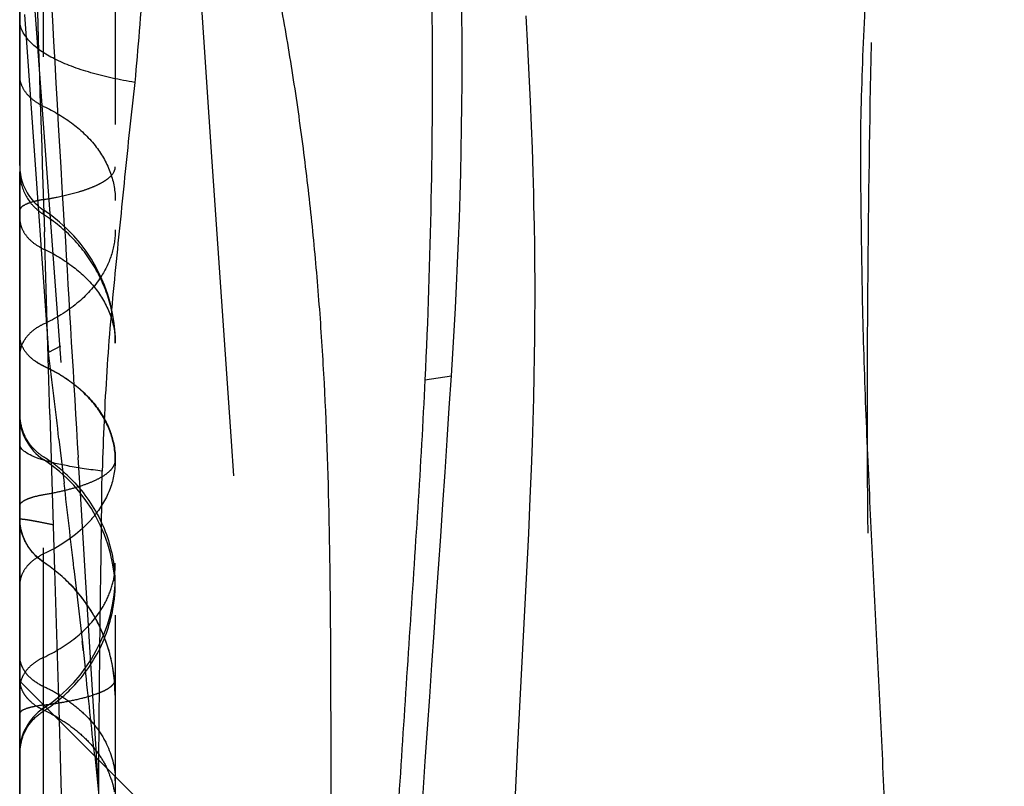
# Model space of a CAD drawing. Units: millimetres. Extents: x 0 to 420, y 0 to 297.
# Drawn here: x 131 to 136, y 158 to 162 of the extents above; entities that cross this region are included whole.
import ezdxf

# ---------------------------------------------------------------- set-up
doc = ezdxf.new("R2010")
doc.units = ezdxf.units.MM
doc.header["$LTSCALE"] = 23.1
for name, pattern in [('CENTER', [0.6, 0.375, -0.075, 0.075, -0.075]), ('DOT', [0.2, 0.1, -0.1]), ('HIDDEN', [0.2, 0.1, -0.1])]:
    doc.linetypes.add(name, pattern=pattern)
for name, color, linetype in [('607551245-000_CL', 7, 'CONTINUOUS'), ('607551245-000_HL', 7, 'CONTINUOUS'), ('DEFAULT_2', 6, 'HIDDEN'), ('INSERT_HELP_IC', 7, 'CONTINUOUS')]:
    doc.layers.add(name, color=color, linetype=linetype)

msp = doc.modelspace()

# ---------------------------------------------------------------- linework, layer by layer
at = {"layer": '607551245-000_CL', "color": 10, "linetype": 'CONTINUOUS'}
for p, q in [((130.9334, 161.2007), (130.9334, 163.9161)), ((130.9334, 158.4385), (130.9334, 161.1723))]:
    msp.add_line(p, q, dxfattribs=at)
at = {"layer": '607551245-000_CL', "color": 9, "linetype": 'CONTINUOUS'}
for p, q in [((130.9334, 161.2007), (130.9334, 161.1723)), ((132.8403, 160.1931), (132.9649, 160.2112))]:
    msp.add_line(p, q, dxfattribs=at)
at = {"layer": '607551245-000_CL', "color": 10, "linetype": 'CONTINUOUS'}
for centre, radius, start, end in [((110.2467, 161.7228), 22.7686, 356.19346, 13.2754), ((131.1834, 161.2007), 0.25, 180, 198.8777), ((-558.7164, 206.309), 693.2158, 355.3861239, 356.1871082)]:
    msp.add_arc(centre, radius, start, end, dxfattribs=at)
at = {"layer": '607551245-000_CL', "color": 9, "linetype": 'CONTINUOUS'}
for centre, radius, start, end in [((131.1658, 161.1724), 0.2324, 180.0171, 186.5581), ((131.1697, 161.1728), 0.2363, 186.5528, 192.99)]:
    msp.add_arc(centre, radius, start, end, dxfattribs=at)
at = {"layer": '607551245-000_CL', "color": 10, "linetype": 'CONTINUOUS'}
for points, knots in [([(132.406, 166.9534), (132.4571, 166.6752), (132.5469, 166.1166), (132.6583, 165.2753), (132.7487, 164.4315), (132.816, 163.5856), (132.8588, 162.7381), (132.877, 161.8897), (132.8728, 161.0411), (132.8535, 160.4756), (132.8402, 160.1931)], [0, 0, 0, 0, 0.125001, 0.250004, 0.375004, 0.500003, 0.625001, 0.75, 0.874999, 1, 1, 1, 1]), ([(135.5662, 166.4692), (135.5175, 166.3101), (135.4251, 165.9901), (135.3051, 165.505), (135.2053, 165.015), (135.1249, 164.5212), (135.0617, 164.0248), (135.0126, 163.5268), (134.9729, 163.0278), (134.9454, 162.6116), (134.9262, 162.2785), (134.9133, 162.0285), (134.902, 161.7785), (134.8923, 161.5284), (134.8875, 161.2781), (134.8912, 161.0278), (134.8938, 160.7775), (134.8984, 160.5272), (134.9052, 160.277), (134.9173, 159.9435), (134.9369, 159.5268), (134.9625, 159.0268), (134.987, 158.5269), (135.0091, 158.0268), (135.0302, 157.5266), (135.0515, 157.0265), (135.0736, 156.5264), (135.0962, 156.0263), (135.1189, 155.5262), (135.1384, 155.1095), (135.1538, 154.8179), (135.1637, 154.6514), (135.1726, 154.5266), (135.1825, 154.4018), (135.1926, 154.2771), (135.2014, 154.1523), (135.2076, 154.0273), (135.2122, 153.9022), (135.2169, 153.7354), (135.2207, 153.5268), (135.2237, 153.2765), (135.226, 152.9428), (135.2262, 152.5256), (135.2225, 152.025), (135.2147, 151.5244), (135.202, 151.024), (135.1895, 150.6905), (135.1819, 150.5238)], [0, 0, 0, 0, 0.031176, 0.062373, 0.093588, 0.124819, 0.15606, 0.187308, 0.21856, 0.249815, 0.265443, 0.281071, 0.2967, 0.312329, 0.327958, 0.343588, 0.359217, 0.374847, 0.390476, 0.406105, 0.437363, 0.468619, 0.499876, 0.531133, 0.562391, 0.593648, 0.624906, 0.656163, 0.68742, 0.718677, 0.734305, 0.742119, 0.749932, 0.757746, 0.765559, 0.773372, 0.781187, 0.789002, 0.796816, 0.812446, 0.828075, 0.843705, 0.874965, 0.906224, 0.937483, 0.968742, 1, 1, 1, 1]), ([(131.5376, 162.568), (131.5327, 162.4045), (131.5155, 162.079), (131.4901, 161.754), (131.4747, 161.5924)], [0, 0, 0, 0, 0.502022, 1, 1, 1, 1]), ([(131.4747, 161.5924), (131.4663, 161.5183), (131.4501, 161.3695), (131.4272, 161.1454), (131.4046, 160.9199), (131.3814, 160.6931), (131.3598, 160.4642), (131.3424, 160.2329), (131.3298, 159.9989), (131.3239, 159.842), (131.3214, 159.7633)], [0, 0, 0, 0, 0.121932, 0.244611, 0.368001, 0.492123, 0.617207, 0.743543, 0.871216, 1, 1, 1, 1]), ([(132.8402, 160.1931), (132.8306, 159.9915), (132.807, 159.5885), (132.7665, 158.9843), (132.7269, 158.38), (132.6742, 157.5743), (132.6089, 156.5672), (132.5305, 155.3586), (132.453, 154.15), (132.3746, 152.9414), (132.2947, 151.7329), (132.2413, 150.9273), (132.2145, 150.5245)], [0, 0, 0, 0, 0.062499, 0.125, 0.1875, 0.249999, 0.374999, 0.499999, 0.624999, 0.749999, 0.875, 1, 1, 1, 1])]:
    msp.add_open_spline(points, degree=3, knots=knots, dxfattribs=at)
at = {"layer": '607551245-000_CL', "color": 9, "linetype": 'CONTINUOUS'}
for points, knots in [([(132.3529, 152.6011), (132.3646, 153.0655), (132.3845, 153.9943), (132.399, 155.1554), (132.4036, 156.0843), (132.4032, 156.7811), (132.4008, 157.4779), (132.3982, 158.1749), (132.3986, 158.872), (132.3922, 159.5688), (132.3713, 160.1488), (132.3395, 160.6117), (132.3074, 160.9582), (132.2667, 161.3038), (132.2171, 161.6486), (132.1679, 161.9349), (132.1238, 162.1634), (132.0882, 162.3345), (132.0503, 162.5052), (132.0089, 162.6747), (131.9659, 162.8133), (131.9235, 162.9208), (131.8748, 163.0253), (131.8014, 163.1501), (131.6992, 163.2906), (131.5872, 163.4228), (131.5081, 163.5066), (131.4679, 163.5474)], [0, 0, 0, 0, 0.125059, 0.25011, 0.312632, 0.375153, 0.437683, 0.500235, 0.562811, 0.625357, 0.687829, 0.719045, 0.750261, 0.781488, 0.812738, 0.84403, 0.859696, 0.875381, 0.891085, 0.906771, 0.922354, 0.930107, 0.937854, 0.953385, 0.968988, 0.984576, 1, 1, 1, 1]), ([(131.4747, 161.5925), (131.4392, 161.5982), (131.3698, 161.6112), (131.2702, 161.6364), (131.1793, 161.6662), (131.0997, 161.7001), (131.034, 161.7379), (130.9838, 161.779), (130.9496, 161.8221), (130.9374, 161.8538), (130.9349, 161.8689)], [0, 0, 0, 0, 0.170358, 0.333562, 0.485595, 0.622735, 0.741969, 0.842912, 0.927607, 1, 1, 1, 1]), ([(131.3214, 159.7633), (131.2933, 159.7665), (131.2395, 159.7735), (131.1632, 159.7861), (131.0958, 159.8003), (131.039, 159.8158), (130.994, 159.8326), (130.9647, 159.8482), (130.9481, 159.8616), (130.9398, 159.8709), (130.9346, 159.8805), (130.9334, 159.8872), (130.9334, 159.8903)], [0, 0, 0, 0, 0.200564, 0.384951, 0.549128, 0.689244, 0.802497, 0.889384, 0.92375, 0.952815, 0.97766, 1, 1, 1, 1]), ([(131.3117, 155.817), (131.3083, 156.1465), (131.3056, 156.6409), (131.3042, 157.3), (131.3036, 157.7943), (131.3047, 158.2883), (131.3087, 158.7815), (131.3152, 159.2731), (131.3195, 159.6002), (131.3214, 159.7633)], [0, 0, 0, 0, 0.250508, 0.375778, 0.501052, 0.626264, 0.751333, 0.876039, 1, 1, 1, 1])]:
    msp.add_open_spline(points, degree=3, knots=knots, dxfattribs=at)
at = {"layer": '607551245-000_HL', "color": 6, "linetype": 'HIDDEN'}
for p, q in [((131.3834, 163.705), (131.3834, 152.5857)), ((131.8374, 161.2416), (131.7281, 162.8601)), ((131.4707, 155.6663), (131.004, 161.9506)), ((130.9558, 161.9117), (131.0693, 160.3208)), ((133.3246, 161.7591), (133.3165, 161.9064)), ((133.3312, 161.6283), (133.3246, 161.7591)), ((133.3369, 161.5046), (133.3312, 161.6283)), ((133.3417, 161.3886), (133.3369, 161.5046)), ((133.3456, 161.2808), (133.3417, 161.3886)), ((133.3492, 161.1707), (133.3456, 161.2808)), ((131.9299, 159.9047), (131.8374, 161.2416)), ((133.3519, 161.0693), (133.3492, 161.1707)), ((133.3533, 161.0121), (133.3519, 161.0693)), ((133.3552, 160.919), (133.3533, 161.0121)), ((133.3566, 160.8243), (133.3552, 160.919)), ((133.3576, 160.7401), (133.3566, 160.8243)), ((133.3581, 160.6547), (133.3576, 160.7401)), ((133.3582, 160.5681), (133.3581, 160.6547)), ((133.358, 160.4805), (133.3582, 160.5681)), ((133.3573, 160.3917), (133.358, 160.4805)), ((133.3561, 160.3019), (133.3573, 160.3917)), ((131.1247, 160.3506), (131.0693, 160.3208)), ((133.3545, 160.2112), (133.3561, 160.3019)), ((133.3522, 160.1063), (133.3545, 160.2112)), ((133.3493, 160.0003), (133.3522, 160.1063)), ((133.3459, 159.8932), (133.3493, 160.0003)), ((131.1181, 159.913), (131.1424, 159.7068)), ((132.598, 150.5238), (131.9299, 159.9047)), ((133.3415, 159.7715), (133.3459, 159.8932)), ((133.3359, 159.635), (133.3415, 159.7715)), ((133.3284, 159.4693), (133.3359, 159.635)), ((133.2776, 158.4731), (133.3284, 159.4693)), ((131.1889, 159.3038), (131.2009, 159.1978)), ((131.2009, 159.1978), (131.2267, 158.9683)), ((131.2681, 159.1083), (131.2279, 159.166)), ((131.2266, 158.9683), (131.2413, 158.836)), ((131.354, 158.9167), (131.3313, 158.9833)), ((131.3704, 158.848), (131.354, 158.9167)), ((131.238, 158.8651), (131.2412, 158.836)), ((131.5334, 158.1751), (130.9334, 158.7751)), ((133.2008, 156.8998), (133.2776, 158.4731)), ((130.9334, 158.231), (130.9334, 158.4385)), ((131.2863, 158.4223), (131.3095, 158.2031))]:
    msp.add_line(p, q, dxfattribs=at)
for points in [[(130.9592, 159.4332), (130.948, 159.4596), (130.9399, 159.4874), (130.935, 159.5157), (130.9334, 159.5439)], [(131.0459, 159.3351), (131.0313, 159.3455), (131.0097, 159.3641), (130.9902, 159.3851), (130.9733, 159.4084), (130.9592, 159.4332)], [(131.2279, 159.166), (131.1827, 159.2194), (131.1324, 159.2686), (131.0775, 159.3131), (131.0459, 159.3351)], [(131.3313, 158.9833), (131.3027, 159.0472), (131.2681, 159.1083)], [(131.2321, 158.9192), (131.2314, 158.9263), (131.2306, 158.9332), (131.23, 158.9401), (131.2293, 158.947), (131.2287, 158.954), (131.2281, 158.9609)], [(131.3834, 158.7087), (131.3802, 158.7783), (131.3704, 158.848)]]:
    msp.add_lwpolyline(points, dxfattribs=at)
for centre, radius, start, end in [((131.1834, 161.2007), 0.25, 198.8777, 236.633), ((130.6334, 160.3655), 0.75, 0, 56.6019), ((-1.2704, 144.2448), 133.3125, 6.749576, 6.92607), ((131.1834, 160.026), 0.25, 180, 236.633), ((130.6334, 159.1909), 0.75, 0, 56.633), ((-5.9133, 143.6918), 137.9882, 6.49636, 6.664805), ((130.6334, 159.2738), 0.75, 303.367, 360), ((5.9054, 145.0126), 126.0959, 6.104676, 6.293764), ((131.1834, 158.4386), 0.25, 123.367, 180)]:
    msp.add_arc(centre, radius, start, end, dxfattribs=at)
msp.add_open_spline([(135.1684, 166.3944), (135.1608, 166.2104), (135.1477, 165.9344), (135.1289, 165.5664), (135.113, 165.2905), (135.0935, 165.0149), (135.0714, 164.7395), (135.0477, 164.4642), (135.0198, 164.0969), (134.9944, 163.637), (134.9731, 163.0847), (134.9563, 162.5323), (134.9384, 161.7956), (134.9263, 161.0588), (134.9205, 160.3219), (134.9202, 159.7691), (134.926, 159.2165), (134.937, 158.6639), (134.9503, 158.1113), (134.9571, 157.7429), (134.9592, 157.5587)], degree=3, knots=[0, 0, 0, 0, 0.062499, 0.093748, 0.124996, 0.156242, 0.187487, 0.218731, 0.249976, 0.312472, 0.374971, 0.437472, 0.499974, 0.62498, 0.687483, 0.749986, 0.81249, 0.874992, 0.937494, 1, 1, 1, 1], dxfattribs=at)
at = {"layer": 'DEFAULT_2', "color": 6, "linetype": 'DOT'}
for p, q in [((131.0459, 157.0923), (131.0459, 163.8518)), ((131.0398, 161.2041), (131.0498, 160.8899)), ((130.9997, 161.0314), (130.9862, 161.0275)), ((131.0459, 160.9707), (131.0462, 160.9916)), ((131.1443, 160.9138), (131.1395, 160.997)), ((131.0754, 160.0302), (131.0971, 159.2972)), ((131.2189, 159.6587), (131.2087, 159.8271)), ((131.2428, 159.2652), (131.2189, 159.6587)), ((130.9334, 159.5352), (130.9334, 159.535)), ((131.0971, 159.2972), (131.1154, 158.6946)), ((131.3268, 157.9093), (131.2429, 159.2652)), ((131.1155, 158.6946), (131.1186, 158.5899))]:
    msp.add_line(p, q, dxfattribs=at)
for centre, radius, start, end in [((492.2045, 173.2694), 361.3661, 181.701, 181.91336), ((131.1707, 161.1733), 0.2374, 192.99, 218.8217), ((130.7852, 162.65), 1.6299, 279.204, 281.4971), ((679.336, 192.8485), 549.1211, 183.333975, 183.447568), ((-241.0287, 149.3641), 372.2571, 1.641896, 1.774281), ((131.0651, 160.3063), 0.1318, 162.2639, 170.9124), ((131.0587, 160.3073), 0.1253, 170.9323, 179.9594), ((131.1683, 160.0319), 0.2349, 180.056, 199.3055), ((131.1799, 160.0403), 0.2495, 224.9152, 237.5087), ((130.6456, 159.2009), 0.7456, 45.1811, 57.5258), ((130.6474, 158.729), 0.7245, 50.3236, 56.6265), ((130.6188, 158.6939), 0.7697, 38.1752, 50.3537), ((130.6813, 159.2241), 0.7022, 4.0461, 6.5721), ((130.6871, 159.2246), 0.6963, 1.9993, 4.0456), ((130.6914, 159.2247), 0.692, 1.2584, 1.998), ((130.6948, 159.2248), 0.6886, 0.0007, 1.2588), ((130.6954, 159.2395), 0.688, 358.7832, 359.9994), ((130.6852, 159.2398), 0.6982, 353.4192, 358.7733), ((130.6338, 158.7052), 0.7509, 31.9401, 38.2061), ((130.6608, 158.7223), 0.719, 25.6323, 31.9189), ((130.6516, 158.7181), 0.7291, 24.758, 25.6226), ((130.6411, 158.7133), 0.7406, 22.0328, 24.7533), ((130.628, 158.708), 0.7548, 19.66, 22.0345), ((130.62, 158.7051), 0.7633, 18.197, 19.662), ((130.6122, 158.7026), 0.7715, 12.1256, 18.1931), ((131.0559, 158.8964), 0.1225, 180.0781, 189.2132), ((130.6147, 158.703), 0.7689, 7.6674, 12.128), ((131.0532, 158.7857), 0.1198, 180.0225, 185.0131), ((131.0588, 158.7861), 0.1255, 185.0081, 189.1632), ((131.0649, 158.7374), 0.1315, 165.3023, 170.8245), ((130.6284, 158.705), 0.7551, 6.1662, 7.6578), ((130.6515, 158.7073), 0.7319, 0.0569, 6.1808), ((131.0559, 158.7387), 0.1225, 170.7867, 179.9214), ((130.7215, 158.0515), 0.7689, 59.6387, 65.0393), ((130.6457, 159.2637), 0.7456, 302.4633, 314.8068), ((130.7299, 158.0663), 0.7518, 58.438, 59.6278), ((131.1548, 158.8718), 0.2579, 243.1387, 245.0304), ((130.7797, 160.7569), 2.1117, 277.242, 277.9294), ((130.7205, 157.9391), 0.7709, 60.6955, 65.0348), ((130.7989, 160.6195), 1.9729, 277.9275, 279.0742), ((130.726, 157.949), 0.7596, 59.6274, 60.6901), ((131.1681, 158.4327), 0.2347, 160.687, 179.9438), ((130.9527, 158.1793), 0.4327, 17.8431, 25.9842), ((131.0271, 158.3056), 0.3563, 0.0103, 3.42)]:
    msp.add_arc(centre, radius, start, end, dxfattribs=at)
for points, knots in [([(131.1395, 160.997), (131.109, 161.5228), (131.0692, 162.2238), (131.0297, 162.9249), (131.0199, 163.1001)], [0, 0, 0, 0, 0.750032, 1, 1, 1, 1]), ([(131.0459, 161.4798), (131.0296, 161.4874), (130.9993, 161.5055), (130.9622, 161.5409), (130.939, 161.5828), (130.9334, 161.613), (130.9334, 161.6274)], [0, 0, 0, 0, 0.276398, 0.538089, 0.778357, 1, 1, 1, 1]), ([(131.0459, 161.4798), (131.0948, 161.457), (131.1858, 161.4027), (131.297, 161.2964), (131.3666, 161.1709), (131.3834, 161.0802), (131.3834, 161.0369)], [0, 0, 0, 0, 0.276398, 0.538089, 0.778357, 1, 1, 1, 1]), ([(131.3786, 161.175), (131.3794, 161.1767), (131.3821, 161.1832), (131.3834, 161.1902), (131.3834, 161.1954)], [0, 0, 0, 0, 0.263415, 1, 1, 1, 1]), ([(131.1101, 161.0528), (131.1441, 161.0598), (131.1929, 161.0714), (131.2536, 161.091), (131.2914, 161.1061), (131.3232, 161.1222), (131.3538, 161.1425), (131.3723, 161.1613), (131.3786, 161.175)], [0, 0, 0, 0, 0.345352, 0.497604, 0.633105, 0.750273, 0.84953, 1, 1, 1, 1]), ([(131.0459, 161.0411), (131.0418, 161.0404), (131.0263, 161.0377), (131.0109, 161.0344), (130.9997, 161.0314)], [0, 0, 0, 0, 0.26236, 1, 1, 1, 1]), ([(130.935, 160.9964), (130.9347, 160.9959), (130.9338, 160.9937), (130.9334, 160.9913), (130.9334, 160.9896)], [0, 0, 0, 0, 0.263335, 1, 1, 1, 1]), ([(130.9862, 161.0275), (130.9743, 161.0237), (130.9581, 161.0177), (130.9415, 161.0058), (130.9364, 160.9995), (130.935, 160.9964)], [0, 0, 0, 0, 0.614183, 0.832531, 1, 1, 1, 1]), ([(131.0459, 160.9706), (131.0402, 160.9742), (131.018, 160.9897), (130.9984, 161.0087), (130.9857, 161.0244)], [0, 0, 0, 0, 0.250783, 1, 1, 1, 1]), ([(130.9334, 160.956), (130.9334, 160.9414), (130.9389, 160.9111), (130.9623, 160.8697), (130.9989, 160.8341), (131.0294, 160.8161), (131.0459, 160.8084)], [0, 0, 0, 0, 0.22464, 0.461943, 0.71985, 1, 1, 1, 1]), ([(131.3834, 160.3655), (131.3834, 160.425), (131.3679, 160.5449), (131.3002, 160.7133), (131.1917, 160.8603), (131.0971, 160.938), (131.0459, 160.9706)], [0, 0, 0, 0, 0.247703, 0.496654, 0.747381, 1, 1, 1, 1]), ([(131.3834, 160.898), (131.3834, 160.86), (131.3712, 160.7819), (131.3371, 160.7108), (131.3155, 160.6775)], [0, 0, 0, 0, 0.489159, 1, 1, 1, 1]), ([(131.0459, 160.8084), (131.0955, 160.7853), (131.1868, 160.7313), (131.2967, 160.6246), (131.3669, 160.5003), (131.3834, 160.4094), (131.3834, 160.3655)], [0, 0, 0, 0, 0.280136, 0.538035, 0.775355, 1, 1, 1, 1]), ([(131.3155, 160.6775), (131.2851, 160.6304), (131.2035, 160.5428), (131.1018, 160.4811), (131.0459, 160.4551)], [0, 0, 0, 0, 0.476156, 1, 1, 1, 1]), ([(131.0459, 160.4551), (131.033, 160.449), (131.0087, 160.4354), (130.9775, 160.4096), (130.9537, 160.38), (130.9432, 160.3577), (130.9396, 160.3464)], [0, 0, 0, 0, 0.274112, 0.532089, 0.772947, 1, 1, 1, 1]), ([(131.0459, 160.2572), (131.0294, 160.2649), (130.9989, 160.2829), (130.9623, 160.3185), (130.9389, 160.3599), (130.9334, 160.3902), (130.9334, 160.4048)], [0, 0, 0, 0, 0.28015, 0.538057, 0.77536, 1, 1, 1, 1]), ([(131.0037, 160.2835), (131.0069, 160.2812), (131.0204, 160.2719), (131.0347, 160.264), (131.0459, 160.2588)], [0, 0, 0, 0, 0.244245, 1, 1, 1, 1]), ([(131.0459, 160.2588), (131.0955, 160.2357), (131.1868, 160.1817), (131.2967, 160.075), (131.3669, 159.9507), (131.3834, 159.8598), (131.3834, 159.8159)], [0, 0, 0, 0, 0.280134, 0.538032, 0.775353, 1, 1, 1, 1]), ([(131.3834, 159.8143), (131.3834, 159.8582), (131.3669, 159.9491), (131.2967, 160.0734), (131.1868, 160.1801), (131.0955, 160.2341), (131.0459, 160.2572)], [0, 0, 0, 0, 0.224645, 0.461964, 0.719864, 1, 1, 1, 1]), ([(130.9467, 159.954), (130.9525, 159.9373), (130.9682, 159.9049), (130.9906, 159.8769), (131.0033, 159.8642)], [0, 0, 0, 0, 0.49807, 1, 1, 1, 1]), ([(131.0459, 159.6525), (131.0706, 159.6567), (131.1178, 159.6658), (131.1843, 159.6821), (131.2425, 159.7004), (131.2915, 159.7204), (131.3308, 159.7417), (131.3598, 159.7642), (131.3786, 159.7882), (131.3834, 159.8061), (131.3834, 159.8143)], [0, 0, 0, 0, 0.191785, 0.366999, 0.522959, 0.657844, 0.771163, 0.863461, 0.937544, 1, 1, 1, 1]), ([(131.3834, 159.8159), (131.3834, 159.7705), (131.3657, 159.6764), (131.3176, 159.5943), (131.2877, 159.5567)], [0, 0, 0, 0, 0.485514, 1, 1, 1, 1]), ([(131.1714, 159.7296), (131.2283, 159.673), (131.324, 159.5406), (131.3697, 159.3836), (131.3788, 159.3045)], [0, 0, 0, 0, 0.502093, 1, 1, 1, 1]), ([(130.9334, 159.5986), (130.9334, 159.6013), (130.935, 159.6073), (130.9413, 159.6153), (130.951, 159.6228), (130.964, 159.6299), (130.9804, 159.6365), (131.0078, 159.6451), (131.0301, 159.6498), (131.0459, 159.6525)], [0, 0, 0, 0, 0.062463, 0.136552, 0.228854, 0.342176, 0.477075, 0.633066, 1, 1, 1, 1]), ([(131.2877, 159.5567), (131.2728, 159.5379), (131.2041, 159.4625), (131.1164, 159.4058), (131.0459, 159.373)], [0, 0, 0, 0, 0.235667, 1, 1, 1, 1]), ([(130.9576, 159.4356), (130.9536, 159.4441), (130.9398, 159.4782), (130.9334, 159.5153), (130.9334, 159.5427)], [0, 0, 0, 0, 0.255143, 1, 1, 1, 1]), ([(131.0916, 159.5101), (131.071, 159.5143), (131.0418, 159.5202), (131.0054, 159.527), (130.9836, 159.5309), (130.9658, 159.5337), (130.952, 159.5356), (130.9422, 159.5365), (130.9369, 159.5366), (130.935, 159.5363)], [0, 0, 0, 0, 0.397699, 0.561354, 0.700282, 0.813949, 0.901933, 0.963919, 1, 1, 1, 1]), ([(131.0459, 159.334), (131.0367, 159.3401), (131.0007, 159.3675), (130.9721, 159.4047), (130.9576, 159.4356)], [0, 0, 0, 0, 0.244771, 1, 1, 1, 1]), ([(131.0459, 159.373), (131.0294, 159.3653), (130.9989, 159.3473), (130.9623, 159.3117), (130.9389, 159.2703), (130.9334, 159.24), (130.9334, 159.2253)], [0, 0, 0, 0, 0.28015, 0.538057, 0.77536, 1, 1, 1, 1]), ([(131.3786, 159.2709), (131.3794, 159.2758), (131.3822, 159.2952), (131.3834, 159.3148), (131.3834, 159.3294)], [0, 0, 0, 0, 0.253227, 1, 1, 1, 1]), ([(131.3104, 159.1013), (131.3279, 159.1274), (131.357, 159.1819), (131.3739, 159.2415), (131.3786, 159.2709)], [0, 0, 0, 0, 0.513674, 1, 1, 1, 1]), ([(131.1714, 158.7349), (131.2283, 158.7915), (131.324, 158.9238), (131.3697, 159.0807), (131.3788, 159.1598)], [0, 0, 0, 0, 0.50212, 1, 1, 1, 1]), ([(131.0459, 158.8865), (131.0995, 158.9115), (131.1983, 158.9716), (131.2795, 159.0552), (131.3104, 159.1013)], [0, 0, 0, 0, 0.516229, 1, 1, 1, 1]), ([(130.9472, 158.8385), (130.9457, 158.8416), (130.9403, 158.8538), (130.9366, 158.8669), (130.935, 158.8767)], [0, 0, 0, 0, 0.257121, 1, 1, 1, 1]), ([(131.0459, 158.8865), (131.0326, 158.8803), (131.0074, 158.8659), (130.975, 158.8387), (130.9507, 158.8067), (130.9407, 158.7827), (130.9376, 158.7707)], [0, 0, 0, 0, 0.269629, 0.529457, 0.772895, 1, 1, 1, 1]), ([(130.9705, 158.8035), (130.9682, 158.8062), (130.9593, 158.8171), (130.9518, 158.8291), (130.9472, 158.8385)], [0, 0, 0, 0, 0.257564, 1, 1, 1, 1]), ([(131.0459, 158.7486), (131.0386, 158.752), (131.011, 158.7664), (130.9858, 158.7861), (130.9705, 158.8035)], [0, 0, 0, 0, 0.257576, 1, 1, 1, 1]), ([(131.2239, 158.6938), (131.2472, 158.6996), (131.28, 158.7087), (131.3194, 158.7241), (131.3421, 158.7353), (131.36, 158.7468), (131.3731, 158.7584), (131.3813, 158.7704), (131.3834, 158.779), (131.3834, 158.783)], [0, 0, 0, 0, 0.37731, 0.532413, 0.664609, 0.774857, 0.864872, 0.937893, 1, 1, 1, 1]), ([(130.9576, 158.7098), (130.9546, 158.7142), (130.9442, 158.7317), (130.9374, 158.7513), (130.935, 158.7662)], [0, 0, 0, 0, 0.261151, 1, 1, 1, 1]), ([(130.9705, 158.6929), (130.9694, 158.6943), (130.9648, 158.6997), (130.9605, 158.7054), (130.9576, 158.7098)], [0, 0, 0, 0, 0.253714, 1, 1, 1, 1]), ([(130.9862, 158.6771), (130.9848, 158.6783), (130.9794, 158.6834), (130.9742, 158.6887), (130.9705, 158.6929)], [0, 0, 0, 0, 0.253251, 1, 1, 1, 1]), ([(131.0382, 158.6417), (131.0335, 158.6441), (131.015, 158.6542), (130.9978, 158.6666), (130.9862, 158.6771)], [0, 0, 0, 0, 0.254366, 1, 1, 1, 1]), ([(131.1101, 158.6713), (131.1202, 158.6729), (131.1584, 158.6793), (131.1963, 158.687), (131.2239, 158.6938)], [0, 0, 0, 0, 0.2657, 1, 1, 1, 1]), ([(131.1235, 158.7069), (131.1325, 158.7014), (131.1676, 158.6788), (131.2007, 158.6531), (131.2239, 158.6323)], [0, 0, 0, 0, 0.253706, 1, 1, 1, 1]), ([(130.9862, 158.6514), (130.9744, 158.6485), (130.9586, 158.644), (130.9418, 158.6346), (130.9365, 158.6296), (130.935, 158.6271)], [0, 0, 0, 0, 0.63164, 0.846181, 1, 1, 1, 1]), ([(130.9467, 158.5105), (130.9555, 158.5357), (130.9822, 158.5836), (131.0231, 158.6201), (131.0459, 158.6346)], [0, 0, 0, 0, 0.497207, 1, 1, 1, 1]), ([(131.0459, 158.6621), (131.0405, 158.6614), (131.0205, 158.6586), (131.0005, 158.6549), (130.9862, 158.6514)], [0, 0, 0, 0, 0.269736, 1, 1, 1, 1]), ([(131.2239, 158.6323), (131.2475, 158.611), (131.2905, 158.566), (131.3544, 158.4672), (131.3795, 158.3822), (131.3828, 158.3268)], [0, 0, 0, 0, 0.270949, 0.527475, 1, 1, 1, 1]), ([(130.935, 158.6271), (130.9347, 158.6267), (130.9339, 158.625), (130.9334, 158.6231), (130.9334, 158.6218)], [0, 0, 0, 0, 0.269825, 1, 1, 1, 1]), ([(131.1101, 158.6043), (131.1355, 158.5894), (131.184, 158.5571), (131.2487, 158.501), (131.3025, 158.4385), (131.3302, 158.3924), (131.3417, 158.3689)], [0, 0, 0, 0, 0.264155, 0.5205, 0.76604, 1, 1, 1, 1]), ([(131.3646, 158.3119), (131.3661, 158.3071), (131.3719, 158.2879), (131.3762, 158.2683), (131.3786, 158.2536)], [0, 0, 0, 0, 0.253408, 1, 1, 1, 1])]:
    msp.add_open_spline(points, degree=3, knots=knots, dxfattribs=at)
msp.add_open_spline([(131.1186, 158.5899), (131.1279, 158.2816), (131.1374, 157.9734), (131.1471, 157.6651)], degree=3, dxfattribs=at)
at = {"layer": 'INSERT_HELP_IC', "color": 6, "linetype": 'CENTER'}
msp.add_line((130.9334, 164.1726), (130.9334, 123.0267), dxfattribs=at)

doc.saveas('drawing.dxf')
